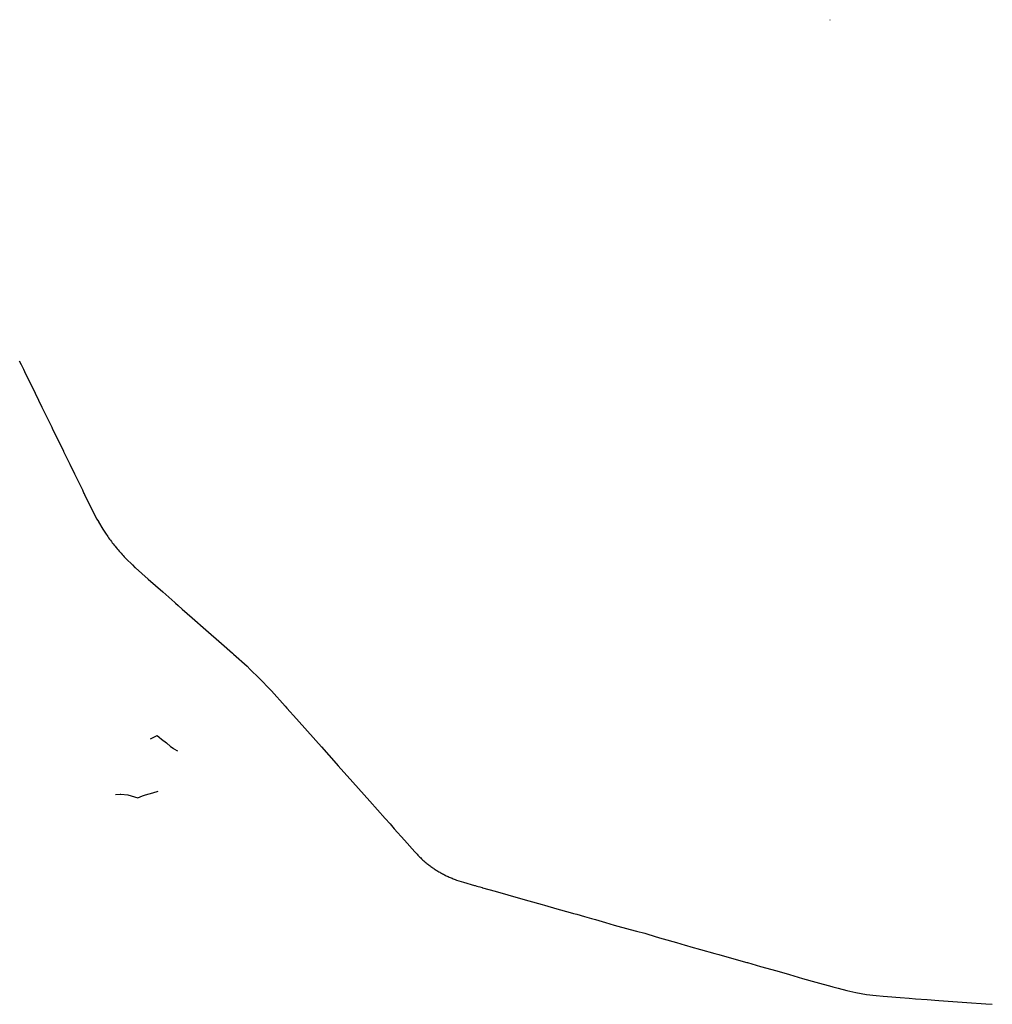
# Model space of a CAD drawing. Units: inches. Extents: x 487757 to 506680, y 6708829 to 6745144.
# Drawn here: x 499734 to 506680, y 6718184 to 6725213 of the extents above; entities that cross this region are included whole.
import ezdxf

# ---------------------------------------------------------------- set-up
doc = ezdxf.new("R2010")
doc.units = ezdxf.units.IN
doc.header["$MEASUREMENT"] = 0
doc.layers.add('DBO.Trails_Motorized_2005', color=10, linetype='Continuous')

msp = doc.modelspace()

# ---------------------------------------------------------------- linework, layer by layer
at = {"layer": 'DBO.Trails_Motorized_2005'}
for points in [[(505518.8611, 6725212.9823), (505519.9991, 6725209.783), (505520.4278, 6725208.6032)], [(505518.8611, 6725212.9823), (505519.9991, 6725209.783), (505520.4278, 6725208.6032)], [(499731.54, 6722777.6081), (499744.5602, 6722751.2634), (499761.4725, 6722717.0404)], [(499731.54, 6722777.6081), (499744.5602, 6722751.2634), (499761.4725, 6722717.0404)], [(499761.4725, 6722717.0404), (499776.8097, 6722685.3468), (499820.8508, 6722595.7651), (499893.1339, 6722447.0853), (499963.0504, 6722303.1146), (499965.8375, 6722297.4058), (500046.5231, 6722132.0895), (500046.8529, 6722131.4096), (500091.2815, 6722040.6181), (500125.0565, 6721971.6221), (500181.5323, 6721855.6157), (500193.3733, 6721830.4309), (500193.8103, 6721829.621), (500197.3066, 6721822.7824), (500202.6746, 6721812.2546), (500213.4519, 6721790.219), (500249.7171, 6721716.0841), (500285.5701, 6721647.4481), (500296.133, 6721629.8117), (500296.9411, 6721628.462), (500328.5474, 6721575.6827), (500351.677, 6721540.4099), (500357.8779, 6721530.9518), (500363.3696, 6721522.5735), (500369.3808, 6721514.2352), (500375.8373, 6721505.417), (500380.4962, 6721499.1483), (500382.5495, 6721496.7988), (500388.9565, 6721487.9206), (500395.6109, 6721479.2423), (500402.3312, 6721470.6141), (500409.1011, 6721462.0258), (500416.2585, 6721453.7475), (500421.1483, 6721447.3388), (500422.8716, 6721445.0293), (500429.5013, 6721436.3511), (500436.8401, 6721428.2027), (500443.8491, 6721419.8044), (500445.4982, 6721418.0548), (500448.6646, 6721414.6955), (500451.3528, 6721411.8461), (500455.2366, 6721407.097), (500458.6256, 6721403.6977), (500465.5521, 6721395.1894), (500472.8827, 6721387.0711), (500480.2627, 6721379.0027), (500487.7087, 6721370.9944), (500495.2124, 6721363.026), (500539.1628, 6721320.3247), (500557.0398, 6721302.9382), (500560.0165, 6721300.2888), (500652.0979, 6721218.2555), (500755.4018, 6721127.4639), (500842.0821, 6721051.6794), (500846.8482, 6721047.4102), (500866.0116, 6721030.0638), (500894.6576, 6721004.8289), (500964.9534, 6720943.2714), (501062.8069, 6720857.5789), (501175.8904, 6720758.529), (501253.7889, 6720689.6331), (501259.8001, 6720684.3141), (501357.5628, 6720596.632), (501380.8821, 6720574.0366), (501444.8121, 6720512.1992), (501528.1858, 6720425.8867), (501533.1416, 6720420.7578), (501630.6734, 6720311.41), (501641.929, 6720298.5627), (501711.0539, 6720221.4784), (501789.0266, 6720133.5063), (501889.428, 6720020.7192), (501994.4553, 6719903.1431), (502008.2754, 6719887.1664), (502114.0531, 6719768.7105), (502193.6255, 6719679.2687), (502234.4094, 6719633.4181), (502343.8235, 6719511.1129), (502379.091, 6719471.421), (502409.2131, 6719437.5079), (502482.2465, 6719354.7548), (502556.9703, 6719271.6517), (502557.6795, 6719270.8319), (502562.5116, 6719265.333), (502567.4013, 6719259.8841), (502572.3571, 6719254.4852), (502577.3706, 6719249.1363), (502582.4418, 6719243.8573), (502587.5624, 6719238.6284), (502592.7491, 6719233.4495), (502597.9769, 6719228.3405), (502603.279, 6719223.2815), (502608.6306, 6719218.2726), (502614.0316, 6719213.3336), (502619.4903, 6719208.4546), (502624.9986, 6719203.6155), (502630.5728, 6719198.8565), (502636.1799, 6719194.1575), (502641.8531, 6719189.5184), (502647.5592, 6719184.9393), (502653.3313, 6719180.4203), (502659.1364, 6719175.9712), (502665.0074, 6719171.5821), (502670.9197, 6719167.2629), (502676.8732, 6719163.0038), (502682.8761, 6719158.8047), (502688.9286, 6719154.6755), (502695.0223, 6719150.6063), (502701.1572, 6719146.6171), (502707.556, 6719142.548), (502713.9712, 6719138.4988), (502720.4277, 6719134.5196), (502726.9337, 6719130.6004), (502733.4726, 6719126.7612), (502740.0528, 6719122.9819), (502746.666, 6719119.2827), (502753.3286, 6719115.6434), (502760.0325, 6719112.0742), (502766.7611, 6719108.5749), (502773.531, 6719105.1456), (502780.342, 6719101.7863), (502787.1778, 6719098.5069), (502794.0631, 6719095.2976), (502800.9731, 6719092.1582), (502807.9079, 6719089.0988), (502814.8839, 6719086.0995), (502821.8928, 6719083.1801), (502828.9265, 6719080.3406), (502835.9932, 6719077.5712), (502843.0929, 6719074.8717), (502854.4639, 6719071.0325), (502902.6114, 6719054.7858), (502982.2415, 6719032.3204), (502987.1808, 6719030.8907), (502997.8262, 6719027.7113), (503007.0863, 6719025.0119), (503019.9085, 6719021.4426), (503036.3508, 6719016.6836), (503038.5524, 6719016.0737), (503130.1802, 6718990.9388), (503135.5812, 6718989.2292), (503196.2377, 6718972.0127), (503243.2225, 6718958.6754), (503369.4746, 6718923.2126), (503465.3408, 6718895.9382), (503482.0881, 6718891.1491), (503569.3127, 6718866.2042), (503664.7006, 6718839.0997), (503690.106, 6718832.4011), (503712.51, 6718826.0824), (503767.518, 6718810.5555), (503818.4526, 6718795.9985), (503845.9937, 6718788.1201), (503917.6831, 6718766.7944), (503979.5681, 6718748.6681), (504093.2866, 6718718.1244), (504139.7024, 6718706.1168), (504199.4601, 6718690.6699), (504219.2501, 6718684.5612), (504304.1246, 6718658.3565), (504329.0847, 6718650.3981), (504423.4667, 6718624.6834), (504487.5122, 6718606.5671), (504495.9559, 6718604.3175), (504527.5622, 6718595.2394), (504596.984, 6718575.6534), (504697.8471, 6718546.6893), (504727.2024, 6718538.4509), (504800.8872, 6718517.7551), (504925.754, 6718482.9722), (504931.3695, 6718481.3825), (505025.3803, 6718454.818), (505141.0778, 6718421.6047), (505232.0129, 6718396.4598), (505323.7562, 6718369.1354), (505419.6801, 6718342.7808), (505533.8521, 6718310.5173), (505541.7681, 6718308.3278), (505561.0221, 6718303.0188), (505578.9321, 6718298.0699), (505639.671, 6718282.1931), (505705.4563, 6718267.986), (505781.483, 6718254.7587), (505849.5937, 6718246.3304), (505899.6212, 6718241.8813), (505931.9779, 6718239.0019), (506021.3217, 6718232.2533), (506085.2929, 6718226.8843), (506130.8512, 6718223.805), (506214.8599, 6718218.2661), (506297.2688, 6718211.6574), (506398.8082, 6718204.6089), (506497.8737, 6718196.8205), (506633.1138, 6718186.6425), (506679.7276, 6718183.7431)], [(499761.4725, 6722717.0404), (499776.8097, 6722685.3468), (499820.8508, 6722595.7651), (499893.1339, 6722447.0853), (499963.0504, 6722303.1146), (499965.8375, 6722297.4058), (500046.5231, 6722132.0895), (500046.8529, 6722131.4096), (500091.2815, 6722040.6181), (500125.0565, 6721971.6221), (500181.5323, 6721855.6157), (500193.3733, 6721830.4309), (500193.8103, 6721829.621), (500197.3066, 6721822.7824), (500202.6746, 6721812.2546), (500213.4519, 6721790.219), (500249.7171, 6721716.0841), (500285.5701, 6721647.4481), (500296.133, 6721629.8117), (500296.9411, 6721628.462), (500328.5474, 6721575.6827), (500351.677, 6721540.4099), (500357.8779, 6721530.9518), (500363.3696, 6721522.5735), (500369.3808, 6721514.2352), (500375.8373, 6721505.417), (500380.4962, 6721499.1483), (500382.5495, 6721496.7988), (500388.9565, 6721487.9206), (500395.6109, 6721479.2423), (500402.3312, 6721470.6141), (500409.1011, 6721462.0258), (500416.2585, 6721453.7475), (500421.1483, 6721447.3388), (500422.8716, 6721445.0293), (500429.5013, 6721436.3511), (500436.8401, 6721428.2027), (500443.8491, 6721419.8044), (500445.4982, 6721418.0548), (500448.6646, 6721414.6955), (500451.3528, 6721411.8461), (500455.2366, 6721407.097), (500458.6256, 6721403.6977), (500465.5521, 6721395.1894), (500472.8827, 6721387.0711), (500480.2627, 6721379.0027), (500487.7087, 6721370.9944), (500495.2124, 6721363.026), (500539.1628, 6721320.3247), (500557.0398, 6721302.9382), (500560.0165, 6721300.2888), (500652.0979, 6721218.2555), (500755.4018, 6721127.4639), (500842.0821, 6721051.6794), (500846.8482, 6721047.4102), (500866.0116, 6721030.0638), (500894.6576, 6721004.8289), (500964.9534, 6720943.2714), (501062.8069, 6720857.5789), (501175.8904, 6720758.529), (501253.7889, 6720689.6331), (501259.8001, 6720684.3141), (501357.5628, 6720596.632), (501380.8821, 6720574.0366), (501444.8121, 6720512.1992), (501528.1858, 6720425.8867), (501533.1416, 6720420.7578), (501630.6734, 6720311.41), (501641.929, 6720298.5627), (501711.0539, 6720221.4784), (501789.0266, 6720133.5063), (501889.428, 6720020.7192), (501994.4553, 6719903.1431), (502008.2754, 6719887.1664), (502114.0531, 6719768.7105), (502193.6255, 6719679.2687), (502234.4094, 6719633.4181), (502343.8235, 6719511.1129), (502379.091, 6719471.421), (502409.2131, 6719437.5079), (502482.2465, 6719354.7548), (502556.9703, 6719271.6517), (502557.6795, 6719270.8319), (502562.5116, 6719265.333), (502567.4013, 6719259.8841), (502572.3571, 6719254.4852), (502577.3706, 6719249.1363), (502582.4418, 6719243.8573), (502587.5624, 6719238.6284), (502592.7491, 6719233.4495), (502597.9769, 6719228.3405), (502603.279, 6719223.2815), (502608.6306, 6719218.2726), (502614.0316, 6719213.3336), (502619.4903, 6719208.4546), (502624.9986, 6719203.6155), (502630.5728, 6719198.8565), (502636.1799, 6719194.1575), (502641.8531, 6719189.5184), (502647.5592, 6719184.9393), (502653.3313, 6719180.4203), (502659.1364, 6719175.9712), (502665.0074, 6719171.5821), (502670.9197, 6719167.2629), (502676.8732, 6719163.0038), (502682.8761, 6719158.8047), (502688.9286, 6719154.6755), (502695.0223, 6719150.6063), (502701.1572, 6719146.6171), (502707.556, 6719142.548), (502713.9712, 6719138.4988), (502720.4277, 6719134.5196), (502726.9337, 6719130.6004), (502733.4726, 6719126.7612), (502740.0528, 6719122.9819), (502746.666, 6719119.2827), (502753.3286, 6719115.6434), (502760.0325, 6719112.0742), (502766.7611, 6719108.5749), (502773.531, 6719105.1456), (502780.342, 6719101.7863), (502787.1778, 6719098.5069), (502794.0631, 6719095.2976), (502800.9731, 6719092.1582), (502807.9079, 6719089.0988), (502814.8839, 6719086.0995), (502821.8928, 6719083.1801), (502828.9265, 6719080.3406), (502835.9932, 6719077.5712), (502843.0929, 6719074.8717), (502854.4639, 6719071.0325), (502902.6114, 6719054.7858), (502982.2415, 6719032.3204), (502987.1808, 6719030.8907), (502997.8262, 6719027.7113), (503007.0863, 6719025.0119), (503019.9085, 6719021.4426), (503036.3508, 6719016.6836), (503038.5524, 6719016.0737), (503130.1802, 6718990.9388), (503135.5812, 6718989.2292), (503196.2377, 6718972.0127), (503243.2225, 6718958.6754), (503369.4746, 6718923.2126), (503465.3408, 6718895.9382), (503482.0881, 6718891.1491), (503569.3127, 6718866.2042), (503664.7006, 6718839.0997), (503690.106, 6718832.4011), (503712.51, 6718826.0824), (503767.518, 6718810.5555), (503818.4526, 6718795.9985), (503845.9937, 6718788.1201), (503917.6831, 6718766.7944), (503979.5681, 6718748.6681), (504093.2866, 6718718.1244), (504139.7024, 6718706.1168), (504199.4601, 6718690.6699), (504219.2501, 6718684.5612), (504304.1246, 6718658.3565), (504329.0847, 6718650.3981), (504423.4667, 6718624.6834), (504487.5122, 6718606.5671), (504495.9559, 6718604.3175), (504527.5622, 6718595.2394), (504596.984, 6718575.6534), (504697.8471, 6718546.6893), (504727.2024, 6718538.4509), (504800.8872, 6718517.7551), (504925.754, 6718482.9722), (504931.3695, 6718481.3825), (505025.3803, 6718454.818), (505141.0778, 6718421.6047), (505232.0129, 6718396.4598), (505323.7562, 6718369.1354), (505419.6801, 6718342.7808), (505533.8521, 6718310.5173), (505541.7681, 6718308.3278), (505561.0221, 6718303.0188), (505578.9321, 6718298.0699), (505639.671, 6718282.1931), (505705.4563, 6718267.986), (505781.483, 6718254.7587), (505849.5937, 6718246.3304), (505899.6212, 6718241.8813), (505931.9779, 6718239.0019), (506021.3217, 6718232.2533), (506085.2929, 6718226.8843), (506130.8512, 6718223.805), (506214.8599, 6718218.2661), (506297.2688, 6718211.6574), (506398.8082, 6718204.6089), (506497.8737, 6718196.8205), (506633.1138, 6718186.6425), (506679.7276, 6718183.7431)], [(500668.8534, 6720079.4073), (500716.0196, 6720101.9027), (500729.0316, 6720091.0649)], [(500668.8534, 6720079.4073), (500716.0196, 6720101.9027), (500729.0316, 6720091.0649)], [(500729.0316, 6720091.0649), (500747.3703, 6720075.788), (500782.341, 6720049.7233), (500811.6137, 6720025.3383), (500831.1316, 6720011.6511), (500834.4052, 6720007.022), (500860.3219, 6719994.1046)], [(500729.0316, 6720091.0649), (500747.3703, 6720075.788), (500782.341, 6720049.7233), (500811.6137, 6720025.3383), (500831.1316, 6720011.6511), (500834.4052, 6720007.022), (500860.3219, 6719994.1046)], [(500417.8499, 6719682.4081), (500450.8498, 6719684.4077), (500457.3145, 6719683.8378), (500506.8473, 6719679.4087), (500577.8523, 6719657.4132), (500611.8499, 6719672.4101), (500632.8521, 6719679.4087), (500683.8526, 6719693.4058), (500721.8495, 6719704.4136)], [(500417.8499, 6719682.4081), (500450.8498, 6719684.4077), (500457.3145, 6719683.8378), (500506.8473, 6719679.4087), (500577.8523, 6719657.4132), (500611.8499, 6719672.4101), (500632.8521, 6719679.4087), (500683.8526, 6719693.4058), (500721.8495, 6719704.4136)]]:
    msp.add_lwpolyline(points, dxfattribs=at)

doc.saveas('drawing.dxf')
